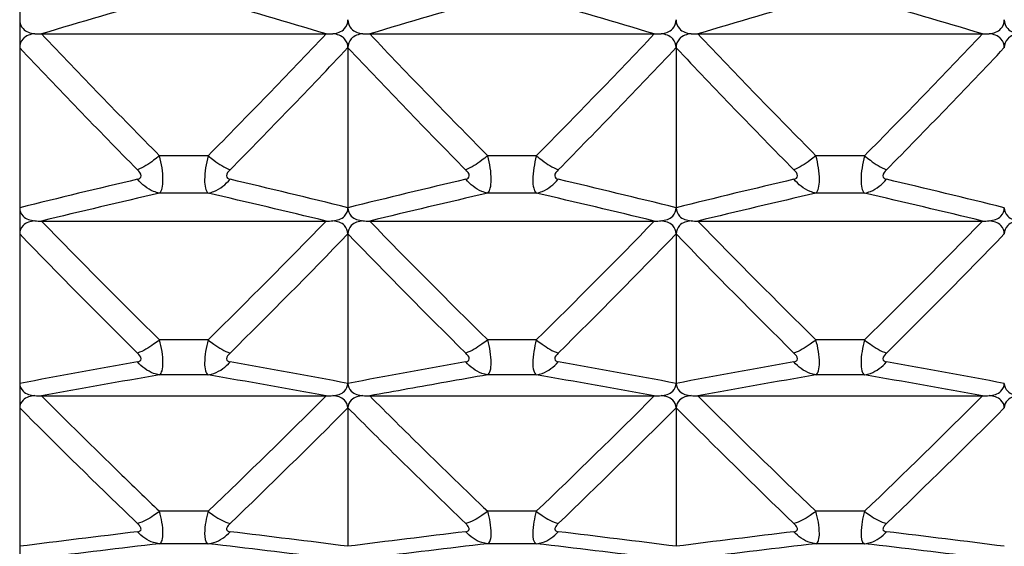
# Model space of a CAD drawing. Units: millimetres. Extents: x -477 to 364, y -7 to 587.
# Drawn here: x -87 to -84, y 109 to 110 of the extents above; entities that cross this region are included whole.
import ezdxf

# ---------------------------------------------------------------- set-up
doc = ezdxf.new("R2010")
doc.units = ezdxf.units.MM
doc.header["$LTSCALE"] = 32.67
doc.layers.get('0').update_dxf_attribs({"linetype": 'CONTINUOUS'})

msp = doc.modelspace()

# ---------------------------------------------------------------- linework, layer by layer
at = {"color": 7, "linetype": 'Continuous'}
for p, q in [((-87.4116, 147.9248), (-87.4116, 98.6233)), ((-87.3451, 110.1184), (-86.4781, 110.1184)), ((-86.3451, 110.1184), (-85.4781, 110.1184)), ((-85.3451, 110.1184), (-84.4781, 110.1184)), ((-86.4116, 110.0765), (-86.4116, 109.589)), ((-85.4116, 110.0765), (-85.4116, 109.589)), ((-86.8375, 109.7473), (-86.9857, 109.7473)), ((-85.8375, 109.7473), (-85.9857, 109.7473)), ((-84.8375, 109.7473), (-84.9857, 109.7473)), ((-86.8375, 109.6333), (-86.9857, 109.6333)), ((-85.8375, 109.6333), (-85.9857, 109.6333)), ((-84.8375, 109.6333), (-84.9857, 109.6333)), ((-87.3451, 109.5483), (-86.4781, 109.5483)), ((-86.3451, 109.5483), (-85.4781, 109.5483)), ((-85.3451, 109.5483), (-84.4781, 109.5483)), ((-86.4116, 109.5092), (-86.4116, 109.0539)), ((-85.4116, 109.5092), (-85.4116, 109.0539)), ((-86.8375, 109.1865), (-86.9857, 109.1865)), ((-85.8375, 109.1865), (-85.9857, 109.1865)), ((-84.8375, 109.1865), (-84.9857, 109.1865)), ((-86.8375, 109.08), (-86.9857, 109.08)), ((-85.8375, 109.08), (-85.9857, 109.08)), ((-84.8375, 109.08), (-84.9857, 109.08)), ((-87.3451, 109.0159), (-86.4781, 109.0159)), ((-86.3451, 109.0159), (-85.4781, 109.0159)), ((-85.3451, 109.0159), (-84.4781, 109.0159)), ((-86.4116, 108.9796), (-86.4116, 108.5577)), ((-85.4116, 108.9796), (-85.4116, 108.5577)), ((-87.0527, 108.627), (-87.0936, 108.6664)), ((-86.8375, 108.6643), (-86.9857, 108.6643)), ((-85.8375, 108.6643), (-85.9857, 108.6643)), ((-84.8375, 108.6643), (-84.9857, 108.6643)), ((-86.8375, 108.5656), (-86.9857, 108.5656)), ((-85.8375, 108.5656), (-85.9857, 108.5656)), ((-84.8375, 108.5656), (-84.9857, 108.5656))]:
    msp.add_line(p, q, dxfattribs=at)
for centre, radius, start, end in [((-78.1604, 79.5335), 31.9342, 106.04296, 106.71522), ((-95.8901, 78.7603), 32.7401, 73.29305, 73.94876), ((-77.1604, 79.5335), 31.9342, 106.04296, 106.71522), ((-94.8901, 78.7603), 32.7401, 73.29305, 73.94876), ((-76.1604, 79.5335), 31.9342, 106.04296, 106.71522), ((-93.8901, 78.7603), 32.7401, 73.29305, 73.94876), ((-87.345, 110.4439), 0.3255, 266.3395, 269.9743), ((-69.8337, 126.7249), 24.1335, 223.48073, 224.70726), ((-103.9895, 126.7249), 24.1336, 315.29274, 316.51927), ((-86.4782, 110.4439), 0.3255, 270.0257, 273.6605), ((-86.345, 110.4439), 0.3255, 266.3395, 269.9743), ((-68.8337, 126.7249), 24.1335, 223.48073, 224.70726), ((-102.9895, 126.7249), 24.1336, 315.29274, 316.51927), ((-85.4782, 110.4439), 0.3255, 270.0257, 273.6605), ((-85.345, 110.4439), 0.3255, 266.3395, 269.9743), ((-67.8337, 126.7249), 24.1335, 223.48073, 224.70726), ((-101.9895, 126.7249), 24.1336, 315.29274, 316.51927), ((-84.4782, 110.4439), 0.3255, 270.0257, 273.6605), ((-69.9028, 126.5994), 24.0742, 223.34054, 224.57106), ((-103.9205, 126.5995), 24.0742, 315.42894, 316.65945), ((-68.9028, 126.5994), 24.0742, 223.34054, 224.57106), ((-102.9205, 126.5995), 24.0742, 315.42894, 316.65945), ((-67.9028, 126.5994), 24.0742, 223.34054, 224.57106), ((-101.9205, 126.5995), 24.0742, 315.42894, 316.65945), ((-78.4365, 73.1765), 37.5024, 103.2824, 103.84641), ((-95.6113, 72.2455), 38.46, 76.16062, 76.71058), ((-77.4365, 73.1765), 37.5024, 103.2824, 103.84641), ((-94.6113, 72.2455), 38.46, 76.16062, 76.71058), ((-76.4365, 73.1765), 37.5024, 103.2824, 103.84641), ((-93.6113, 72.2455), 38.46, 76.16062, 76.71058), ((-78.4158, 72.5773), 38.0341, 103.02173, 103.57819), ((-95.6333, 71.6216), 39.0162, 76.42882, 76.97127), ((-77.4158, 72.5773), 38.0341, 103.02173, 103.57819), ((-94.6333, 71.6216), 39.0162, 76.42882, 76.97127), ((-76.4158, 72.5773), 38.0341, 103.02173, 103.57819), ((-93.6333, 71.6216), 39.0162, 76.42882, 76.97127), ((-87.345, 109.8604), 0.3121, 266.1812, 269.973), ((-70.2709, 126.1513), 23.8157, 224.19821, 225.42534), ((-103.5523, 126.1513), 23.8157, 314.57466, 315.80179), ((-86.4782, 109.8604), 0.3121, 270.027, 273.8188), ((-86.345, 109.8604), 0.3121, 266.1812, 269.973), ((-69.2709, 126.1513), 23.8157, 224.19821, 225.42534), ((-102.5523, 126.1513), 23.8157, 314.57466, 315.80179), ((-85.4782, 109.8604), 0.3121, 270.027, 273.8188), ((-85.345, 109.8604), 0.3121, 266.1812, 269.973), ((-68.2709, 126.1513), 23.8157, 224.19821, 225.42534), ((-101.5523, 126.1513), 23.8157, 314.57466, 315.80179), ((-84.4782, 109.8604), 0.3121, 270.027, 273.8188), ((-70.347, 126.0249), 23.748, 224.06347, 225.29486), ((-103.4762, 126.0249), 23.748, 314.70514, 315.93653), ((-69.347, 126.0249), 23.748, 224.06347, 225.29486), ((-102.4762, 126.0249), 23.748, 314.70514, 315.93653), ((-68.347, 126.0249), 23.748, 224.06347, 225.29486), ((-101.4762, 126.0249), 23.748, 314.70514, 315.93653), ((-78.6236, 61.9837), 47.8835, 100.1389, 100.57542), ((-95.4233, 60.7601), 49.1274, 79.43011, 79.85558), ((-77.6236, 61.9837), 47.8835, 100.1389, 100.57542), ((-94.4233, 60.7601), 49.1274, 79.43011, 79.85558), ((-76.6236, 61.9838), 47.8835, 100.1389, 100.57542), ((-93.4233, 60.7601), 49.1274, 79.43011, 79.85558), ((-78.6177, 61.0842), 48.7198, 99.88994, 100.31936), ((-95.4303, 59.8224), 50.0015, 79.68614, 80.10455), ((-77.0622, 57.9378), 51.9149, 99.89747, 100.03934), ((-94.4303, 59.8224), 50.0015, 79.68614, 80.10455), ((-76.6177, 61.0842), 48.7198, 99.88994, 100.31936), ((-93.4303, 59.8224), 50.0015, 79.68614, 80.10455), ((-77.7413, 61.7651), 48.0278, 100.03756, 100.31981), ((-87.345, 109.3164), 0.3005, 266.0334, 269.9717), ((-71.0056, 125.3611), 23.1116, 225.00989, 225.83713), ((-103.0807, 125.6275), 23.486, 313.75778, 314.98465), ((-86.4782, 109.3164), 0.3005, 270.0283, 273.9666), ((-86.345, 109.3164), 0.3005, 266.0334, 269.9717), ((-70.3502, 125.0142), 22.6226, 225.00594, 225.28962), ((-102.0807, 125.6275), 23.486, 313.75778, 314.98465), ((-85.4782, 109.3164), 0.3005, 270.0283, 273.9666), ((-85.345, 109.3164), 0.3005, 266.0334, 269.9717), ((-68.7425, 125.6275), 23.486, 225.01535, 226.24222), ((-101.0807, 125.6275), 23.486, 313.75778, 314.98465), ((-84.4782, 109.3164), 0.3005, 270.0283, 273.9666), ((-70.9131, 125.4117), 23.2854, 224.88441, 225.98267), ((-102.9976, 125.5), 23.4098, 313.88212, 315.11354), ((-70.2565, 125.0664), 22.7985, 224.8786, 225.43941), ((-101.9976, 125.5), 23.4098, 313.88212, 315.11354), ((-68.8256, 125.5), 23.4097, 224.88646, 226.11788), ((-100.9976, 125.5), 23.4098, 313.88212, 315.11354), ((-70.0004, 125.3676), 23.1199, 225.2896, 225.56479), ((-69.3832, 125.9985), 24.0024, 225.56728, 226.23531), ((-69.4699, 125.8657), 23.9199, 225.44037, 226.11101), ((-70.2048, 126.1837), 24.2596, 225.83375, 226.23341), ((-78.7347, 39.9161), 69.1878, 96.904996, 97.204446), ((-95.3115, 38.1137), 71.0041, 82.799384, 83.091174), ((-77.7352, 39.9199), 69.1841, 96.904989, 97.204455), ((-94.3115, 38.1137), 71.0041, 82.799384, 83.091174), ((-76.7352, 39.9199), 69.1841, 96.904989, 97.204455), ((-93.3115, 38.1137), 71.0041, 82.799384, 83.091174), ((-78.764, 38.2653), 70.7795, 96.67049, 96.963562), ((-95.2833, 36.3906), 72.6675, 83.040245, 83.325703), ((-77.764, 38.2652), 70.7795, 96.67049, 96.963562), ((-94.2833, 36.3906), 72.6675, 83.040245, 83.325703), ((-76.764, 38.2652), 70.7795, 96.67049, 96.963562), ((-93.2833, 36.3906), 72.6675, 83.040245, 83.325703)]:
    msp.add_arc(centre, radius, start, end, dxfattribs=at)
for points, knots in [([(-87.4116, 110.1617), (-87.4116, 110.152), (-87.403, 110.1279), (-87.3785, 110.1208), (-87.3658, 110.119)], [0, 0, 0, 0, 0.430248, 1, 1, 1, 1]), ([(-86.4574, 110.119), (-86.4447, 110.1208), (-86.4202, 110.1279), (-86.4116, 110.152), (-86.4116, 110.1617)], [0, 0, 0, 0, 0.569736, 1, 1, 1, 1]), ([(-86.4116, 110.1617), (-86.4116, 110.152), (-86.403, 110.1279), (-86.3785, 110.1208), (-86.3658, 110.119)], [0, 0, 0, 0, 0.430248, 1, 1, 1, 1]), ([(-85.4574, 110.119), (-85.4447, 110.1208), (-85.4202, 110.1279), (-85.4116, 110.152), (-85.4116, 110.1617)], [0, 0, 0, 0, 0.569736, 1, 1, 1, 1]), ([(-85.4116, 110.1617), (-85.4116, 110.152), (-85.403, 110.1279), (-85.3785, 110.1208), (-85.3658, 110.119)], [0, 0, 0, 0, 0.430248, 1, 1, 1, 1]), ([(-84.4574, 110.119), (-84.4447, 110.1208), (-84.4202, 110.1279), (-84.4116, 110.152), (-84.4116, 110.1617)], [0, 0, 0, 0, 0.569736, 1, 1, 1, 1]), ([(-84.4116, 110.1617), (-84.4116, 110.152), (-84.403, 110.1279), (-84.3785, 110.1208), (-84.3658, 110.119)], [0, 0, 0, 0, 0.430248, 1, 1, 1, 1]), ([(-87.3658, 110.119), (-87.3785, 110.1173), (-87.403, 110.1102), (-87.4116, 110.0862), (-87.4116, 110.0765)], [0, 0, 0, 0, 0.570964, 1, 1, 1, 1]), ([(-86.4116, 110.0765), (-86.4116, 110.0862), (-86.4202, 110.1102), (-86.4447, 110.1173), (-86.4574, 110.119)], [0, 0, 0, 0, 0.42902, 1, 1, 1, 1]), ([(-86.3658, 110.119), (-86.3785, 110.1173), (-86.403, 110.1102), (-86.4116, 110.0862), (-86.4116, 110.0765)], [0, 0, 0, 0, 0.570964, 1, 1, 1, 1]), ([(-85.4116, 110.0765), (-85.4116, 110.0862), (-85.4202, 110.1102), (-85.4447, 110.1173), (-85.4574, 110.119)], [0, 0, 0, 0, 0.42902, 1, 1, 1, 1]), ([(-85.3658, 110.119), (-85.3785, 110.1173), (-85.403, 110.1102), (-85.4116, 110.0862), (-85.4116, 110.0765)], [0, 0, 0, 0, 0.570964, 1, 1, 1, 1]), ([(-84.4116, 110.0765), (-84.4116, 110.0862), (-84.4202, 110.1102), (-84.4447, 110.1173), (-84.4574, 110.119)], [0, 0, 0, 0, 0.42902, 1, 1, 1, 1]), ([(-84.3658, 110.119), (-84.3785, 110.1173), (-84.403, 110.1102), (-84.4116, 110.0862), (-84.4116, 110.0765)], [0, 0, 0, 0, 0.570964, 1, 1, 1, 1]), ([(-86.9857, 109.7473), (-86.9915, 109.7425), (-87.0125, 109.7262), (-87.0351, 109.7116), (-87.0527, 109.7044)], [0, 0, 0, 0, 0.284792, 1, 1, 1, 1]), ([(-86.9857, 109.6333), (-86.9812, 109.6368), (-86.9761, 109.6513), (-86.9733, 109.6896), (-86.979, 109.7234), (-86.9857, 109.7473)], [0, 0, 0, 0, 0.144906, 0.361444, 1, 1, 1, 1]), ([(-86.8375, 109.7473), (-86.8436, 109.7232), (-86.8496, 109.6898), (-86.8474, 109.6511), (-86.8419, 109.637), (-86.8375, 109.6333)], [0, 0, 0, 0, 0.638282, 0.854679, 1, 1, 1, 1]), ([(-86.8375, 109.7473), (-86.8317, 109.7425), (-86.8108, 109.7262), (-86.7881, 109.7116), (-86.7705, 109.7044)], [0, 0, 0, 0, 0.284797, 1, 1, 1, 1]), ([(-85.9857, 109.7473), (-85.9915, 109.7425), (-86.0125, 109.7262), (-86.0351, 109.7116), (-86.0527, 109.7044)], [0, 0, 0, 0, 0.284792, 1, 1, 1, 1]), ([(-85.9857, 109.6333), (-85.9812, 109.6368), (-85.9761, 109.6513), (-85.9733, 109.6896), (-85.979, 109.7234), (-85.9857, 109.7473)], [0, 0, 0, 0, 0.144906, 0.361444, 1, 1, 1, 1]), ([(-85.8375, 109.7473), (-85.8436, 109.7232), (-85.8496, 109.6898), (-85.8474, 109.6511), (-85.8419, 109.637), (-85.8375, 109.6333)], [0, 0, 0, 0, 0.638282, 0.854679, 1, 1, 1, 1]), ([(-85.8375, 109.7473), (-85.8317, 109.7425), (-85.8108, 109.7262), (-85.7881, 109.7116), (-85.7705, 109.7044)], [0, 0, 0, 0, 0.284797, 1, 1, 1, 1]), ([(-84.9857, 109.7473), (-84.9915, 109.7425), (-85.0125, 109.7262), (-85.0351, 109.7116), (-85.0527, 109.7044)], [0, 0, 0, 0, 0.284792, 1, 1, 1, 1]), ([(-84.9857, 109.6333), (-84.9812, 109.6368), (-84.9761, 109.6513), (-84.9733, 109.6896), (-84.979, 109.7234), (-84.9857, 109.7473)], [0, 0, 0, 0, 0.144906, 0.361444, 1, 1, 1, 1]), ([(-84.8375, 109.7473), (-84.8436, 109.7232), (-84.8496, 109.6898), (-84.8474, 109.6511), (-84.8419, 109.637), (-84.8375, 109.6333)], [0, 0, 0, 0, 0.638282, 0.854679, 1, 1, 1, 1]), ([(-84.8375, 109.7473), (-84.8317, 109.7425), (-84.8108, 109.7262), (-84.7881, 109.7116), (-84.7705, 109.7044)], [0, 0, 0, 0, 0.284797, 1, 1, 1, 1]), ([(-87.0527, 109.6756), (-87.05, 109.6763), (-87.0446, 109.6779), (-87.0389, 109.6907), (-87.0477, 109.6993), (-87.0527, 109.7044)], [0, 0, 0, 0, 0.223698, 0.423678, 1, 1, 1, 1]), ([(-86.7705, 109.7044), (-86.7755, 109.6993), (-86.7843, 109.6907), (-86.7786, 109.6779), (-86.7732, 109.6763), (-86.7705, 109.6756)], [0, 0, 0, 0, 0.576328, 0.776296, 1, 1, 1, 1]), ([(-86.0527, 109.6756), (-86.05, 109.6763), (-86.0446, 109.6779), (-86.0389, 109.6907), (-86.0477, 109.6993), (-86.0527, 109.7044)], [0, 0, 0, 0, 0.223698, 0.423678, 1, 1, 1, 1]), ([(-85.7705, 109.7044), (-85.7755, 109.6993), (-85.7843, 109.6907), (-85.7786, 109.6779), (-85.7732, 109.6763), (-85.7705, 109.6756)], [0, 0, 0, 0, 0.576328, 0.776296, 1, 1, 1, 1]), ([(-85.0527, 109.6756), (-85.05, 109.6763), (-85.0446, 109.6779), (-85.0389, 109.6907), (-85.0477, 109.6993), (-85.0527, 109.7044)], [0, 0, 0, 0, 0.223698, 0.423678, 1, 1, 1, 1]), ([(-84.7705, 109.7044), (-84.7755, 109.6993), (-84.7843, 109.6907), (-84.7786, 109.6779), (-84.7732, 109.6763), (-84.7705, 109.6756)], [0, 0, 0, 0, 0.576328, 0.776296, 1, 1, 1, 1]), ([(-86.9857, 109.6333), (-86.9918, 109.6345), (-87.0175, 109.6422), (-87.0395, 109.66), (-87.0527, 109.6756)], [0, 0, 0, 0, 0.23292, 1, 1, 1, 1]), ([(-86.8375, 109.6333), (-86.8314, 109.6345), (-86.8057, 109.6422), (-86.7837, 109.66), (-86.7705, 109.6756)], [0, 0, 0, 0, 0.232921, 1, 1, 1, 1]), ([(-85.9857, 109.6333), (-85.9918, 109.6345), (-86.0175, 109.6422), (-86.0395, 109.66), (-86.0527, 109.6756)], [0, 0, 0, 0, 0.23292, 1, 1, 1, 1]), ([(-85.8375, 109.6333), (-85.8314, 109.6345), (-85.8057, 109.6422), (-85.7837, 109.66), (-85.7705, 109.6756)], [0, 0, 0, 0, 0.232921, 1, 1, 1, 1]), ([(-84.9857, 109.6333), (-84.9918, 109.6345), (-85.0175, 109.6422), (-85.0395, 109.66), (-85.0527, 109.6756)], [0, 0, 0, 0, 0.23292, 1, 1, 1, 1]), ([(-84.8375, 109.6333), (-84.8314, 109.6345), (-84.8057, 109.6422), (-84.7837, 109.66), (-84.7705, 109.6756)], [0, 0, 0, 0, 0.232921, 1, 1, 1, 1]), ([(-87.4116, 109.589), (-87.4116, 109.5798), (-87.4024, 109.5566), (-87.3784, 109.5507), (-87.3658, 109.549)], [0, 0, 0, 0, 0.418952, 1, 1, 1, 1]), ([(-86.4574, 109.549), (-86.4448, 109.5507), (-86.4208, 109.5566), (-86.4116, 109.5798), (-86.4116, 109.589)], [0, 0, 0, 0, 0.581031, 1, 1, 1, 1]), ([(-86.4116, 109.589), (-86.4116, 109.5798), (-86.4024, 109.5566), (-86.3784, 109.5507), (-86.3658, 109.549)], [0, 0, 0, 0, 0.418952, 1, 1, 1, 1]), ([(-85.4574, 109.549), (-85.4448, 109.5507), (-85.4208, 109.5566), (-85.4116, 109.5798), (-85.4116, 109.589)], [0, 0, 0, 0, 0.581031, 1, 1, 1, 1]), ([(-85.4116, 109.589), (-85.4116, 109.5798), (-85.4024, 109.5566), (-85.3784, 109.5507), (-85.3658, 109.549)], [0, 0, 0, 0, 0.418952, 1, 1, 1, 1]), ([(-84.4574, 109.549), (-84.4448, 109.5507), (-84.4208, 109.5566), (-84.4116, 109.5798), (-84.4116, 109.589)], [0, 0, 0, 0, 0.581031, 1, 1, 1, 1]), ([(-84.4116, 109.589), (-84.4116, 109.5798), (-84.4024, 109.5566), (-84.3784, 109.5507), (-84.3658, 109.549)], [0, 0, 0, 0, 0.418952, 1, 1, 1, 1]), ([(-87.3658, 109.549), (-87.3784, 109.5474), (-87.4023, 109.5415), (-87.4116, 109.5184), (-87.4116, 109.5092)], [0, 0, 0, 0, 0.582371, 1, 1, 1, 1]), ([(-86.4116, 109.5092), (-86.4116, 109.5184), (-86.4209, 109.5415), (-86.4448, 109.5474), (-86.4574, 109.549)], [0, 0, 0, 0, 0.417612, 1, 1, 1, 1]), ([(-86.3658, 109.549), (-86.3784, 109.5474), (-86.4023, 109.5415), (-86.4116, 109.5184), (-86.4116, 109.5092)], [0, 0, 0, 0, 0.582371, 1, 1, 1, 1]), ([(-85.4116, 109.5092), (-85.4116, 109.5184), (-85.4209, 109.5415), (-85.4448, 109.5474), (-85.4574, 109.549)], [0, 0, 0, 0, 0.417612, 1, 1, 1, 1]), ([(-85.3658, 109.549), (-85.3784, 109.5474), (-85.4023, 109.5415), (-85.4116, 109.5184), (-85.4116, 109.5092)], [0, 0, 0, 0, 0.582371, 1, 1, 1, 1]), ([(-84.4116, 109.5092), (-84.4116, 109.5184), (-84.4209, 109.5415), (-84.4448, 109.5474), (-84.4574, 109.549)], [0, 0, 0, 0, 0.417612, 1, 1, 1, 1]), ([(-84.3658, 109.549), (-84.3784, 109.5474), (-84.4023, 109.5415), (-84.4116, 109.5184), (-84.4116, 109.5092)], [0, 0, 0, 0, 0.582371, 1, 1, 1, 1]), ([(-86.9857, 109.1865), (-86.9915, 109.1818), (-87.0123, 109.1661), (-87.0351, 109.1523), (-87.0527, 109.1463)], [0, 0, 0, 0, 0.286437, 1, 1, 1, 1]), ([(-86.9857, 109.08), (-86.9814, 109.0826), (-86.9759, 109.0956), (-86.9735, 109.1315), (-86.9792, 109.1635), (-86.9857, 109.1865)], [0, 0, 0, 0, 0.135921, 0.347397, 1, 1, 1, 1]), ([(-86.8375, 109.1865), (-86.8435, 109.1634), (-86.8494, 109.1317), (-86.8476, 109.0954), (-86.8417, 109.0827), (-86.8375, 109.08)], [0, 0, 0, 0, 0.652263, 0.863554, 1, 1, 1, 1]), ([(-86.8375, 109.1865), (-86.8317, 109.1818), (-86.8109, 109.1661), (-86.7881, 109.1523), (-86.7705, 109.1463)], [0, 0, 0, 0, 0.286444, 1, 1, 1, 1]), ([(-85.9857, 109.1865), (-85.9915, 109.1818), (-86.0123, 109.1661), (-86.0351, 109.1523), (-86.0527, 109.1463)], [0, 0, 0, 0, 0.286437, 1, 1, 1, 1]), ([(-85.9857, 109.08), (-85.9814, 109.0826), (-85.9759, 109.0956), (-85.9735, 109.1315), (-85.9792, 109.1635), (-85.9857, 109.1865)], [0, 0, 0, 0, 0.135921, 0.347397, 1, 1, 1, 1]), ([(-85.8375, 109.1865), (-85.8435, 109.1634), (-85.8494, 109.1317), (-85.8476, 109.0954), (-85.8417, 109.0827), (-85.8375, 109.08)], [0, 0, 0, 0, 0.652263, 0.863554, 1, 1, 1, 1]), ([(-85.8375, 109.1865), (-85.8317, 109.1818), (-85.8109, 109.1661), (-85.7881, 109.1523), (-85.7705, 109.1463)], [0, 0, 0, 0, 0.286444, 1, 1, 1, 1]), ([(-84.9857, 109.1865), (-84.9915, 109.1818), (-85.0123, 109.1661), (-85.0351, 109.1523), (-85.0527, 109.1463)], [0, 0, 0, 0, 0.286437, 1, 1, 1, 1]), ([(-84.9857, 109.08), (-84.9814, 109.0826), (-84.9759, 109.0956), (-84.9735, 109.1315), (-84.9792, 109.1635), (-84.9857, 109.1865)], [0, 0, 0, 0, 0.135921, 0.347397, 1, 1, 1, 1]), ([(-84.8375, 109.1865), (-84.8435, 109.1634), (-84.8494, 109.1317), (-84.8476, 109.0954), (-84.8417, 109.0827), (-84.8375, 109.08)], [0, 0, 0, 0, 0.652263, 0.863554, 1, 1, 1, 1]), ([(-84.8375, 109.1865), (-84.8317, 109.1818), (-84.8109, 109.1661), (-84.7881, 109.1523), (-84.7705, 109.1463)], [0, 0, 0, 0, 0.286444, 1, 1, 1, 1]), ([(-87.0527, 109.1195), (-87.0501, 109.12), (-87.0447, 109.1211), (-87.0388, 109.1333), (-87.0478, 109.1414), (-87.0527, 109.1463)], [0, 0, 0, 0, 0.226591, 0.419903, 1, 1, 1, 1]), ([(-86.7705, 109.1463), (-86.7754, 109.1414), (-86.7844, 109.1333), (-86.7785, 109.1211), (-86.7731, 109.12), (-86.7705, 109.1195)], [0, 0, 0, 0, 0.580103, 0.773404, 1, 1, 1, 1]), ([(-86.0527, 109.1195), (-86.0501, 109.12), (-86.0447, 109.1211), (-86.0388, 109.1333), (-86.0478, 109.1414), (-86.0527, 109.1463)], [0, 0, 0, 0, 0.226591, 0.419903, 1, 1, 1, 1]), ([(-85.7705, 109.1463), (-85.7754, 109.1414), (-85.7844, 109.1333), (-85.7785, 109.1211), (-85.7731, 109.12), (-85.7705, 109.1195)], [0, 0, 0, 0, 0.580103, 0.773404, 1, 1, 1, 1]), ([(-85.0527, 109.1195), (-85.0501, 109.12), (-85.0447, 109.1211), (-85.0388, 109.1333), (-85.0478, 109.1414), (-85.0527, 109.1463)], [0, 0, 0, 0, 0.226591, 0.419903, 1, 1, 1, 1]), ([(-84.7705, 109.1463), (-84.7754, 109.1414), (-84.7844, 109.1333), (-84.7785, 109.1211), (-84.7731, 109.12), (-84.7705, 109.1195)], [0, 0, 0, 0, 0.580103, 0.773404, 1, 1, 1, 1]), ([(-86.9857, 109.08), (-86.9918, 109.0809), (-87.0174, 109.0874), (-87.0395, 109.1043), (-87.0527, 109.1195)], [0, 0, 0, 0, 0.234347, 1, 1, 1, 1]), ([(-86.8375, 109.08), (-86.8315, 109.0809), (-86.8058, 109.0874), (-86.7837, 109.1043), (-86.7705, 109.1195)], [0, 0, 0, 0, 0.234349, 1, 1, 1, 1]), ([(-85.9857, 109.08), (-85.9918, 109.0809), (-86.0174, 109.0874), (-86.0395, 109.1043), (-86.0527, 109.1195)], [0, 0, 0, 0, 0.234347, 1, 1, 1, 1]), ([(-85.8375, 109.08), (-85.8315, 109.0809), (-85.8058, 109.0874), (-85.7837, 109.1043), (-85.7705, 109.1195)], [0, 0, 0, 0, 0.234349, 1, 1, 1, 1]), ([(-84.9857, 109.08), (-84.9918, 109.0809), (-85.0174, 109.0874), (-85.0395, 109.1043), (-85.0527, 109.1195)], [0, 0, 0, 0, 0.234347, 1, 1, 1, 1]), ([(-84.8375, 109.08), (-84.8315, 109.0809), (-84.8058, 109.0874), (-84.7837, 109.1043), (-84.7705, 109.1195)], [0, 0, 0, 0, 0.234349, 1, 1, 1, 1]), ([(-87.4116, 109.0539), (-87.4116, 109.0452), (-87.4016, 109.023), (-87.3783, 109.0182), (-87.3658, 109.0167)], [0, 0, 0, 0, 0.40646, 1, 1, 1, 1]), ([(-86.4574, 109.0167), (-86.4449, 109.0182), (-86.4216, 109.023), (-86.4116, 109.0452), (-86.4116, 109.0539)], [0, 0, 0, 0, 0.593523, 1, 1, 1, 1]), ([(-86.4116, 109.0539), (-86.4116, 109.0452), (-86.4016, 109.023), (-86.3783, 109.0182), (-86.3658, 109.0167)], [0, 0, 0, 0, 0.40646, 1, 1, 1, 1]), ([(-85.4574, 109.0167), (-85.4449, 109.0182), (-85.4216, 109.023), (-85.4116, 109.0452), (-85.4116, 109.0539)], [0, 0, 0, 0, 0.593523, 1, 1, 1, 1]), ([(-85.4116, 109.0539), (-85.4116, 109.0452), (-85.4016, 109.023), (-85.3783, 109.0182), (-85.3658, 109.0167)], [0, 0, 0, 0, 0.40646, 1, 1, 1, 1]), ([(-84.4574, 109.0167), (-84.4449, 109.0182), (-84.4216, 109.023), (-84.4116, 109.0452), (-84.4116, 109.0539)], [0, 0, 0, 0, 0.593523, 1, 1, 1, 1]), ([(-84.4116, 109.0539), (-84.4116, 109.0452), (-84.4016, 109.023), (-84.3783, 109.0182), (-84.3658, 109.0167)], [0, 0, 0, 0, 0.40646, 1, 1, 1, 1]), ([(-87.3658, 109.0167), (-87.3783, 109.0152), (-87.4015, 109.0103), (-87.4116, 108.9882), (-87.4116, 108.9796)], [0, 0, 0, 0, 0.59498, 1, 1, 1, 1]), ([(-86.4116, 108.9796), (-86.4116, 108.9882), (-86.4217, 109.0103), (-86.4449, 109.0152), (-86.4574, 109.0167)], [0, 0, 0, 0, 0.405003, 1, 1, 1, 1]), ([(-86.3658, 109.0167), (-86.3783, 109.0152), (-86.4015, 109.0103), (-86.4116, 108.9882), (-86.4116, 108.9796)], [0, 0, 0, 0, 0.59498, 1, 1, 1, 1]), ([(-85.4116, 108.9796), (-85.4116, 108.9882), (-85.4217, 109.0103), (-85.4449, 109.0152), (-85.4574, 109.0167)], [0, 0, 0, 0, 0.405003, 1, 1, 1, 1]), ([(-85.3658, 109.0167), (-85.3783, 109.0152), (-85.4015, 109.0103), (-85.4116, 108.9882), (-85.4116, 108.9796)], [0, 0, 0, 0, 0.59498, 1, 1, 1, 1]), ([(-84.4116, 108.9796), (-84.4116, 108.9882), (-84.4217, 109.0103), (-84.4449, 109.0152), (-84.4574, 109.0167)], [0, 0, 0, 0, 0.405003, 1, 1, 1, 1]), ([(-84.3658, 109.0167), (-84.3783, 109.0152), (-84.4015, 109.0103), (-84.4116, 108.9882), (-84.4116, 108.9796)], [0, 0, 0, 0, 0.59498, 1, 1, 1, 1]), ([(-86.9857, 108.6643), (-86.9915, 108.6597), (-87.0122, 108.6447), (-87.0351, 108.6318), (-87.0527, 108.627)], [0, 0, 0, 0, 0.287834, 1, 1, 1, 1]), ([(-86.9857, 108.5656), (-86.9816, 108.5672), (-86.9755, 108.5787), (-86.9739, 108.6122), (-86.9793, 108.6424), (-86.9857, 108.6643)], [0, 0, 0, 0, 0.126627, 0.332097, 1, 1, 1, 1]), ([(-86.8375, 108.6643), (-86.8434, 108.6422), (-86.8499, 108.6136), (-86.8476, 108.57), (-86.8375, 108.5656)], [0, 0, 0, 0, 0.675007, 1, 1, 1, 1]), ([(-86.8375, 108.6643), (-86.8317, 108.6597), (-86.811, 108.6447), (-86.7881, 108.6318), (-86.7705, 108.627)], [0, 0, 0, 0, 0.287842, 1, 1, 1, 1]), ([(-85.9857, 108.6643), (-85.9915, 108.6597), (-86.0122, 108.6447), (-86.0351, 108.6318), (-86.0527, 108.627)], [0, 0, 0, 0, 0.287834, 1, 1, 1, 1]), ([(-85.9857, 108.5656), (-85.9816, 108.5672), (-85.9755, 108.5787), (-85.9739, 108.6122), (-85.9793, 108.6424), (-85.9857, 108.6643)], [0, 0, 0, 0, 0.126627, 0.332097, 1, 1, 1, 1]), ([(-85.8375, 108.6643), (-85.8434, 108.6422), (-85.8499, 108.6136), (-85.8476, 108.57), (-85.8375, 108.5656)], [0, 0, 0, 0, 0.675007, 1, 1, 1, 1]), ([(-85.8375, 108.6643), (-85.8317, 108.6597), (-85.811, 108.6447), (-85.7881, 108.6318), (-85.7705, 108.627)], [0, 0, 0, 0, 0.287842, 1, 1, 1, 1]), ([(-84.9857, 108.6643), (-84.9915, 108.6597), (-85.0122, 108.6447), (-85.0351, 108.6318), (-85.0527, 108.627)], [0, 0, 0, 0, 0.287834, 1, 1, 1, 1]), ([(-84.9857, 108.5656), (-84.9816, 108.5672), (-84.9755, 108.5787), (-84.9739, 108.6122), (-84.9793, 108.6424), (-84.9857, 108.6643)], [0, 0, 0, 0, 0.126627, 0.332097, 1, 1, 1, 1]), ([(-84.8375, 108.6643), (-84.8434, 108.6422), (-84.8499, 108.6136), (-84.8476, 108.57), (-84.8375, 108.5656)], [0, 0, 0, 0, 0.675007, 1, 1, 1, 1]), ([(-84.8375, 108.6643), (-84.8317, 108.6597), (-84.811, 108.6447), (-84.7881, 108.6318), (-84.7705, 108.627)], [0, 0, 0, 0, 0.287842, 1, 1, 1, 1]), ([(-87.0527, 108.6021), (-87.0501, 108.6025), (-87.045, 108.6031), (-87.0404, 108.6109), (-87.0456, 108.6195), (-87.05, 108.6243), (-87.0527, 108.627)], [0, 0, 0, 0, 0.228624, 0.413033, 0.667346, 1, 1, 1, 1]), ([(-86.9857, 108.5656), (-86.9917, 108.5662), (-87.0172, 108.5714), (-87.0395, 108.5875), (-87.0527, 108.6021)], [0, 0, 0, 0, 0.236162, 1, 1, 1, 1]), ([(-86.8375, 108.5656), (-86.8315, 108.5662), (-86.806, 108.5714), (-86.7837, 108.5875), (-86.7705, 108.6021)], [0, 0, 0, 0, 0.236165, 1, 1, 1, 1]), ([(-86.7705, 108.627), (-86.7732, 108.6243), (-86.7776, 108.6195), (-86.7828, 108.6109), (-86.7782, 108.6031), (-86.7731, 108.6025), (-86.7705, 108.6021)], [0, 0, 0, 0, 0.332624, 0.586972, 0.771372, 1, 1, 1, 1]), ([(-86.0527, 108.6021), (-86.0501, 108.6025), (-86.045, 108.6031), (-86.0404, 108.6109), (-86.0456, 108.6195), (-86.05, 108.6243), (-86.0527, 108.627)], [0, 0, 0, 0, 0.228624, 0.413033, 0.667346, 1, 1, 1, 1]), ([(-85.9857, 108.5656), (-85.9917, 108.5662), (-86.0172, 108.5714), (-86.0395, 108.5875), (-86.0527, 108.6021)], [0, 0, 0, 0, 0.236162, 1, 1, 1, 1]), ([(-85.8375, 108.5656), (-85.8315, 108.5662), (-85.806, 108.5714), (-85.7837, 108.5875), (-85.7705, 108.6021)], [0, 0, 0, 0, 0.236165, 1, 1, 1, 1]), ([(-85.7705, 108.627), (-85.7732, 108.6243), (-85.7776, 108.6195), (-85.7828, 108.6109), (-85.7782, 108.6031), (-85.7731, 108.6025), (-85.7705, 108.6021)], [0, 0, 0, 0, 0.332624, 0.586972, 0.771372, 1, 1, 1, 1]), ([(-85.0527, 108.6021), (-85.0501, 108.6025), (-85.045, 108.6031), (-85.0404, 108.6109), (-85.0456, 108.6195), (-85.05, 108.6243), (-85.0527, 108.627)], [0, 0, 0, 0, 0.228624, 0.413033, 0.667346, 1, 1, 1, 1]), ([(-84.9857, 108.5656), (-84.9917, 108.5662), (-85.0172, 108.5714), (-85.0395, 108.5875), (-85.0527, 108.6021)], [0, 0, 0, 0, 0.236162, 1, 1, 1, 1]), ([(-84.8375, 108.5656), (-84.8315, 108.5662), (-84.806, 108.5714), (-84.7837, 108.5875), (-84.7705, 108.6021)], [0, 0, 0, 0, 0.236165, 1, 1, 1, 1]), ([(-84.7705, 108.627), (-84.7732, 108.6243), (-84.7776, 108.6195), (-84.7828, 108.6109), (-84.7782, 108.6031), (-84.7731, 108.6025), (-84.7705, 108.6021)], [0, 0, 0, 0, 0.332624, 0.586972, 0.771372, 1, 1, 1, 1])]:
    msp.add_open_spline(points, degree=3, knots=knots, dxfattribs=at)

doc.saveas('drawing.dxf')
